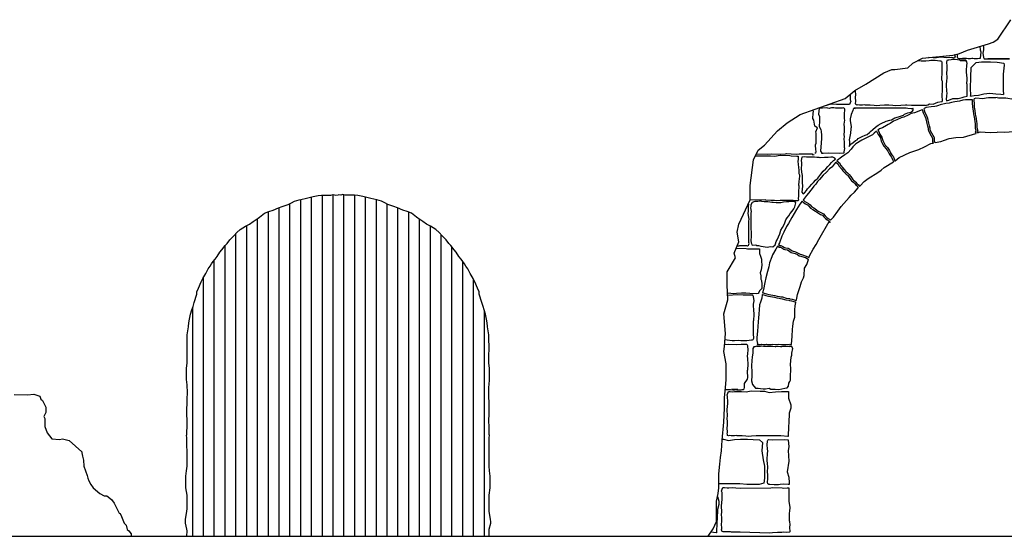
# Model space of a CAD drawing. Extents: x -370 to 540, y -290 to -6.
# Drawn here: x 305 to 362, y -278 to -248 of the extents above; entities that cross this region are included whole.
import ezdxf

# ---------------------------------------------------------------- set-up
doc = ezdxf.new("R2010")
doc.units = 0
doc.header["$LTSCALE"] = 0.1
doc.header["$MEASUREMENT"] = 0
for name, color, linetype in [('CIANO', 4, 'CONTINUOUS'), ('MAGENTA', 6, 'CONTINUOUS'), ('RETI', 24, 'CONTINUOUS')]:
    doc.layers.add(name, color=color, linetype=linetype)

msp = doc.modelspace()

# ---------------------------------------------------------------- hatches: boundary and pattern name
at = {"layer": 'RETI'}
h = msp.add_hatch(dxfattribs=at)
h.set_pattern_fill('ANSI31', color=256, scale=5, angle=45, style=0)
h.set_pattern_definition([(90, (-11.9618, 30.4307), (-0.625, 1e-16), [])])
h.paths.add_polyline_path([(332.045, -266.117), (331.978, -265.66), (331.978, -265.593), (331.924, -265.312), (331.851, -264.924), (331.777, -264.663), (331.71, -264.469), (331.643, -264.241), (331.496, -263.765), (331.482, -263.618), (331.395, -263.417), (331.235, -263.049), (331.134, -262.862), (330.974, -262.567), (330.838, -262.303), (330.711, -262.136), (330.637, -262.009), (330.544, -261.875), (330.437, -261.741), (330.316, -261.588), (330.149, -261.34), (330.048, -261.193), (329.85, -260.941), (329.732, -260.823), (329.575, -260.627), (329.352, -260.391), (329.168, -260.194), (328.985, -260.024), (328.67, -259.827), (328.434, -259.709), (328.224, -259.565), (327.936, -259.369), (327.857, -259.303), (327.567, -259.079), (327.318, -258.987), (327.069, -258.908), (326.767, -258.764), (326.545, -258.685), (326.204, -258.567), (326.02, -258.476), (325.837, -258.384), (325.561, -258.305), (325.22, -258.227), (324.984, -258.174), (324.761, -258.122), (324.46, -258.056), (324.276, -258.03), (324.119, -258.043), (323.909, -258.043), (323.739, -258.03), (323.594, -258.004), (323.476, -258.03), (323.321, -258.021), (323.165, -258.03), (323.047, -258.004), (322.902, -258.03), (322.732, -258.043), (322.522, -258.043), (322.365, -258.03), (322.181, -258.056), (321.88, -258.122), (321.657, -258.174), (321.421, -258.227), (321.08, -258.305), (320.805, -258.384), (320.621, -258.476), (320.437, -258.567), (320.097, -258.685), (319.874, -258.764), (319.572, -258.908), (319.323, -258.987), (319.074, -259.079), (318.784, -259.303), (318.705, -259.369), (318.417, -259.565), (318.207, -259.709), (317.971, -259.827), (317.656, -260.024), (317.473, -260.194), (317.289, -260.391), (317.066, -260.627), (316.909, -260.823), (316.791, -260.941), (316.593, -261.193), (316.492, -261.34), (316.325, -261.588), (316.204, -261.741), (316.097, -261.875), (316.004, -262.009), (315.93, -262.136), (315.803, -262.303), (315.668, -262.567), (315.507, -262.862), (315.407, -263.049), (315.246, -263.417), (315.159, -263.618), (315.146, -263.765), (314.998, -264.241), (314.931, -264.469), (314.864, -264.663), (314.79, -264.924), (314.717, -265.312), (314.663, -265.593), (314.663, -265.66), (314.596, -266.117), (314.589, -266.438), (314.583, -266.726), (314.583, -266.953), (314.589, -267.288), (314.596, -267.649), (314.596, -267.756), (314.556, -268.046), (314.563, -268.32), (314.563, -268.494), (314.563, -268.695), (314.583, -269.002), (314.589, -269.129), (314.603, -269.35), (314.603, -269.572), (314.589, -269.726), (314.583, -270.001), (314.583, -270.154), (314.576, -270.328), (314.569, -270.469), (314.569, -270.636), (314.569, -270.763), (314.589, -271.013), (314.589, -271.174), (314.583, -271.368), (314.583, -271.522), (314.576, -271.642), (314.569, -271.883), (314.563, -271.937), (314.567, -272.051), (314.567, -272.354), (314.567, -272.593), (314.583, -272.785), (314.583, -273.072), (314.583, -273.487), (314.583, -273.71), (314.552, -273.982), (314.52, -274.285), (314.52, -274.652), (314.52, -274.971), (314.583, -275.386), (314.583, -275.546), (314.583, -275.865), (314.583, -276.152), (314.567, -276.328), (314.504, -276.775), (314.488, -276.934), (314.488, -277.014), (314.567, -277.349), (314.583, -277.461), (314.574, -277.768), (332.067, -277.768), (332.058, -277.461), (332.074, -277.349), (332.154, -277.014), (332.154, -276.934), (332.138, -276.775), (332.074, -276.328), (332.058, -276.152), (332.058, -275.865), (332.058, -275.546), (332.058, -275.386), (332.122, -274.971), (332.122, -274.652), (332.122, -274.285), (332.09, -273.982), (332.058, -273.71), (332.058, -273.487), (332.058, -273.072), (332.058, -272.785), (332.074, -272.593), (332.074, -272.354), (332.074, -272.051), (332.079, -271.937), (332.072, -271.883), (332.065, -271.642), (332.059, -271.522), (332.059, -271.368), (332.052, -271.174), (332.052, -271.013), (332.072, -270.763), (332.072, -270.636), (332.072, -270.469), (332.065, -270.328), (332.059, -270.154), (332.059, -270.001), (332.052, -269.726), (332.039, -269.572), (332.038, -269.35), (332.052, -269.129), (332.058, -269.002), (332.079, -268.695), (332.079, -268.494), (332.079, -268.32), (332.085, -268.046), (332.045, -267.756), (332.045, -267.649), (332.052, -267.288), (332.058, -266.953), (332.058, -266.726), (332.052, -266.438)])

# ---------------------------------------------------------------- linework, layer by layer
at = {"layer": 'CIANO'}
for points in [[(344.739, -277.768), (345.024, -277.344), (345.214, -276.917), (345.214, -276.299), (345.214, -275.729), (345.309, -275.301), (345.357, -274.969), (345.357, -274.161), (345.404, -273.591), (345.452, -273.211), (345.499, -272.83), (345.547, -272.213), (345.642, -271.167), (345.69, -270.36), (345.69, -269.742), (345.737, -269.172), (345.785, -268.696), (345.785, -267.794), (345.642, -267.081), (345.69, -266.796), (345.737, -266.036), (345.642, -264.895), (345.88, -264.087), (345.832, -263.232), (345.832, -262.472), (346.325, -261.663), (346.232, -261.383), (346.512, -260.732), (346.418, -260.173), (346.512, -259.708), (347.163, -258.312), (347.163, -257.474), (347.35, -255.985), (347.629, -255.426), (348.002, -255.147), (348.747, -254.309), (349.305, -253.844), (350.05, -253.378), (352.658, -252.447), (353.216, -251.982), (353.868, -251.61), (354.893, -250.958), (355.358, -250.772), (355.545, -250.772), (356.289, -250.679), (356.569, -250.399), (357.128, -250.12), (358.897, -249.934), (359.269, -249.841), (359.735, -249.655), (360.946, -249.282), (361.225, -249.189), (361.504, -249.003), (362.249, -247.886)], [(359.153, -249.87), (359.145, -250.015), (359.137, -250.06), (359.158, -250.097), (359.243, -250.129), (359.292, -250.125), (359.444, -250.117), (359.546, -250.121), (359.681, -250.121), (359.787, -250.138), (359.913, -250.129), (359.995, -250.113), (360.048, -250.109), (360.134, -250.125), (360.183, -250.138), (360.31, -250.125), (360.436, -250.121), (360.5, -250.119), (360.54, -249.766), (360.492, -249.641), (360.481, -249.426)], [(360.647, -249.374), (360.647, -249.376), (360.663, -249.461), (360.658, -249.636), (360.637, -249.827), (360.658, -250.077), (360.679, -250.12), (360.711, -250.157), (360.956, -250.152), (361.031, -250.157), (362.174, -250.146), (360.924, -250.157), (362.104, -250.141)], [(358.907, -250.084), (358.854, -250.084), (358.699, -250.075), (358.507, -250.096), (358.376, -250.075), (358.184, -250.055), (357.946, -250.092), (357.75, -250.096), (357.492, -250.082)], [(359.005, -249.907), (358.989, -249.928), (359.009, -249.986), (359.03, -250.039), (359.005, -250.063), (358.985, -250.108), (358.911, -250.108), (358.834, -250.079), (358.816, -250.084)], [(356.877, -250.245), (357.068, -250.261), (357.334, -250.267), (357.53, -250.251), (357.626, -250.235), (357.87, -250.229), (358.131, -250.261), (358.184, -250.256), (358.237, -250.288), (358.264, -250.367), (358.248, -250.607), (358.253, -250.856), (358.258, -250.952), (358.242, -251.308), (358.242, -251.345), (358.264, -251.409), (358.269, -251.435), (358.28, -251.68), (358.269, -252.073), (358.253, -252.158), (358.258, -252.333), (358.28, -252.524), (358.272, -252.616)], [(359.65, -250.23), (359.457, -250.234), (359.261, -250.218), (359.165, -250.202), (358.921, -250.197), (358.66, -250.229), (358.607, -250.223), (358.554, -250.255), (358.527, -250.335), (358.543, -250.574), (358.538, -250.824), (358.533, -250.919), (358.549, -251.275), (358.549, -251.312), (358.527, -251.376), (358.522, -251.403), (358.511, -251.647), (358.522, -252.04), (358.538, -252.125), (358.533, -252.301), (358.511, -252.492), (358.519, -252.578)], [(359.724, -252.317), (359.724, -252.311), (359.713, -252.226), (359.719, -251.971), (359.724, -251.785), (359.713, -251.642), (359.708, -251.573), (359.724, -251.366), (359.729, -251.275), (359.687, -250.919), (359.692, -250.824), (359.703, -250.516), (359.724, -250.425), (359.697, -250.324), (359.65, -250.229), (359.559, -250.229), (359.41, -250.245), (359.309, -250.239), (359.654, -250.238)], [(359.918, -252.307), (359.928, -252.244), (359.908, -251.865), (359.928, -251.208), (359.948, -250.65), (360.247, -250.371), (360.546, -250.331), (361.064, -250.331), (361.463, -250.351), (361.842, -250.391)], [(361.842, -250.391), (361.862, -250.511), (361.802, -251.028), (361.802, -251.467), (361.802, -251.965), (361.821, -252.218)], [(352.949, -252.205), (352.96, -252.513), (352.981, -252.603), (352.954, -252.704), (352.907, -252.8), (352.816, -252.8), (352.667, -252.784), (352.566, -252.789), (352.37, -252.8), (352.152, -252.794), (351.897, -252.773), (351.695, -252.81), (351.578, -252.842), (351.556, -252.841)], [(357.305, -252.854), (357.259, -252.854), (357.009, -252.843), (356.51, -252.854), (356.223, -252.838), (356.148, -252.827), (355.888, -252.843), (355.553, -252.864), (355.415, -252.843), (355.186, -252.838), (354.942, -252.838), (354.66, -252.843), (354.474, -252.859), (354.331, -252.843), (354.118, -252.838), (353.836, -252.833), (353.783, -252.811), (353.671, -252.822), (353.496, -252.822), (353.4, -252.811), (353.342, -252.827), (353.283, -252.801), (353.268, -252.753), (353.257, -252.71), (353.278, -252.641), (353.262, -252.344), (353.273, -252.259), (353.268, -252.004), (353.266, -251.954)], [(358.519, -252.578), (358.668, -252.537), (358.886, -252.438), (359.203, -252.438), (359.44, -252.388), (359.549, -252.349), (359.724, -252.317)], [(359.918, -252.307), (360.134, -252.27), (360.381, -252.25), (360.688, -252.181), (361.025, -252.141), (361.371, -252.171), (361.668, -252.2), (361.821, -252.218)], [(360.028, -252.5), (360.001, -252.512), (359.624, -252.53), (359.467, -252.548), (359.274, -252.594), (359.016, -252.631), (358.821, -252.669), (358.674, -252.706), (358.49, -252.733), (358.158, -252.816), (358.057, -252.853), (357.947, -252.89), (357.845, -252.908), (357.634, -252.926), (357.358, -252.972), (357.238, -253.028), (357.237, -253.028)], [(357.305, -252.854), (357.371, -252.834), (357.44, -252.814), (357.539, -252.755), (357.747, -252.765), (357.896, -252.705), (358.024, -252.666), (358.232, -252.616), (358.272, -252.616)], [(360.233, -254.47), (360.212, -254.388), (360.243, -254.343), (360.197, -254.154), (360.205, -254.063), (360.205, -253.957), (360.197, -253.889), (360.19, -253.799), (360.167, -253.625), (360.122, -253.436), (360.114, -253.36), (360.084, -253.156), (360.054, -252.953), (360.039, -252.703), (360.031, -252.597), (360.028, -252.5)], [(361.456, -252.396), (361.372, -252.401), (361.206, -252.401), (361.068, -252.41), (360.949, -252.41), (360.829, -252.429), (360.636, -252.456), (360.231, -252.42), (360.13, -252.456), (360.126, -252.458)], [(360.327, -254.433), (360.32, -254.407), (360.35, -254.362), (360.298, -254.146), (360.305, -254.067), (360.305, -253.952), (360.297, -253.88), (360.289, -253.788), (360.266, -253.607), (360.221, -253.419), (360.213, -253.348), (360.183, -253.142), (360.153, -252.942), (360.138, -252.697), (360.131, -252.592), (360.126, -252.458)], [(361.456, -252.396), (361.54, -252.401), (361.706, -252.401), (361.844, -252.41), (361.964, -252.41), (362.083, -252.429), (362.277, -252.456), (362.681, -252.42), (362.783, -252.456), (362.786, -252.458)], [(356.544, -253.033), (356.479, -253.034), (356.283, -253.018), (356.187, -253.002), (353.159, -252.997), (353.239, -253.029), (353.186, -253.024), (353.132, -253.055), (353.106, -253.135), (353.004, -253.374), (352.954, -253.624), (352.949, -253.72), (353.009, -254.075), (353.009, -254.113), (352.988, -254.176), (352.982, -254.203), (352.972, -254.447), (352.894, -254.841), (352.91, -254.926), (352.905, -255.101), (352.892, -255.22)], [(352.892, -255.22), (352.932, -255.169), (352.98, -255.098), (353.004, -255.074), (353.099, -255.002), (353.254, -254.883), (353.349, -254.836), (353.421, -254.764), (353.647, -254.645), (353.814, -254.574), (353.945, -254.526), (354.064, -254.419), (354.123, -254.348), (354.254, -254.241), (354.409, -254.11), (354.564, -253.979), (354.742, -253.895), (355.04, -253.764), (355.243, -253.705), (355.338, -253.669), (355.528, -253.562), (355.743, -253.502), (356.04, -253.407), (356.1, -253.36), (356.291, -253.264), (356.457, -253.229), (356.529, -253.193), (356.553, -253.181), (356.588, -253.122), (356.6, -253.062), (356.606, -253.029)], [(357.144, -253.074), (357.109, -253.092), (356.677, -253.267), (356.483, -253.304), (356.308, -253.405), (356.051, -253.515), (355.894, -253.57), (355.655, -253.671), (355.462, -253.763), (355.267, -253.893), (355.148, -253.948), (355.046, -254.004), (354.816, -254.142), (354.642, -254.197), (354.549, -254.271)], [(356.606, -253.029), (356.581, -253.029), (356.544, -253.033)], [(357.764, -255.021), (357.733, -254.97), (357.726, -254.751), (357.665, -254.622), (357.507, -254.343), (357.484, -254.237), (357.477, -254.184), (357.454, -254.048), (357.408, -253.897), (357.34, -253.625), (357.295, -253.489), (357.189, -253.3), (357.159, -253.149), (357.144, -253.074)], [(357.867, -254.999), (357.833, -254.94), (357.825, -254.727), (357.754, -254.576), (357.601, -254.307), (357.583, -254.219), (357.575, -254.169), (357.551, -254.025), (357.505, -253.87), (357.437, -253.597), (357.387, -253.448), (357.284, -253.265), (357.257, -253.129), (357.237, -253.028)], [(354.472, -254.335), (354.338, -254.454), (354.237, -254.537), (353.979, -254.684), (353.629, -254.85), (353.278, -255.072), (353.223, -255.118), (353.103, -255.247), (353.011, -255.366), (352.809, -255.587), (352.643, -255.707), (352.441, -255.835), (352.199, -256.04), (352.186, -256.053)], [(354.472, -254.335), (354.52, -254.404), (354.588, -254.555), (354.702, -254.721), (354.755, -254.903), (354.785, -254.986), (354.898, -255.205), (355.034, -255.348), (355.132, -255.499), (355.201, -255.643), (355.276, -255.756), (355.352, -255.839), (355.397, -255.975), (355.45, -256.096), (355.458, -256.109)], [(354.549, -254.271), (354.608, -254.354), (354.676, -254.506), (354.793, -254.678), (354.85, -254.871), (354.877, -254.945), (354.981, -255.146), (355.113, -255.286), (355.22, -255.451), (355.288, -255.594), (355.355, -255.695), (355.44, -255.788), (355.49, -255.939), (355.539, -256.05), (355.543, -256.058)], [(357.867, -254.999), (358.205, -254.924), (358.417, -254.854), (358.672, -254.755), (359.067, -254.698), (359.505, -254.684), (360.226, -254.472), (360.233, -254.47)], [(360.327, -254.433), (360.481, -254.374), (361.06, -254.402), (361.456, -254.396)], [(362.586, -254.433), (362.432, -254.374), (361.853, -254.402), (361.456, -254.396)], [(355.543, -256.058), (355.549, -256.054), (355.789, -255.857), (356.411, -255.574), (356.92, -255.391), (357.245, -255.249), (357.626, -255.052), (357.764, -255.021)], [(347.46, -255.765), (348.117, -255.762), (348.335, -255.767), (348.59, -255.789), (348.792, -255.751), (348.909, -255.72), (349.462, -255.751), (349.531, -255.757), (349.866, -255.773), (349.939, -255.773), (349.947, -255.94), (349.919, -256.102), (349.938, -256.227), (349.956, -256.449), (349.979, -256.578), (349.975, -256.791), (350.021, -256.86), (350.016, -256.93), (349.979, -257.24), (349.979, -257.272), (349.965, -257.429), (349.979, -257.494), (349.97, -257.873), (349.97, -257.929), (349.97, -258.09), (349.951, -258.225), (349.965, -258.317), (349.946, -258.356), (349.797, -258.365), (349.658, -258.344), (349.43, -258.339), (349.185, -258.339), (348.904, -258.344), (348.718, -258.36), (348.574, -258.344), (348.362, -258.339), (348.08, -258.333), (348.027, -258.312), (347.161, -258.316)], [(347.515, -255.654), (348.166, -255.659), (348.415, -255.648), (348.915, -255.659), (349.202, -255.643), (349.276, -255.632), (349.537, -255.648), (349.872, -255.669), (350.01, -255.648), (350.238, -255.643), (350.483, -255.643), (350.765, -255.648), (350.771, -255.694), (350.876, -255.682)], [(352.115, -256.124), (352.024, -256.251), (351.914, -256.399), (351.895, -256.417), (351.757, -256.509), (351.592, -256.702), (351.398, -256.886), (351.187, -257.125), (351.067, -257.254), (350.957, -257.392), (350.855, -257.512), (350.809, -257.567), (350.671, -257.751), (350.533, -257.916), (350.432, -258.054), (350.256, -258.277), (350.23, -258.312)], [(352.115, -256.124), (352.266, -256.25), (352.296, -256.348), (352.447, -256.515), (352.53, -256.62), (352.621, -256.734), (352.727, -256.817), (352.772, -256.855), (352.825, -256.9), (352.901, -257.021), (353.029, -257.202), (353.082, -257.247), (353.165, -257.3), (353.211, -257.346), (353.271, -257.436), (353.354, -257.504), (353.421, -257.615)], [(352.186, -256.053), (352.353, -256.193), (352.385, -256.298), (352.524, -256.45), (352.609, -256.558), (352.692, -256.662), (352.79, -256.739), (352.837, -256.778), (352.902, -256.834), (352.984, -256.965), (353.104, -257.134), (353.142, -257.167), (353.228, -257.222), (353.288, -257.282), (353.346, -257.368), (353.431, -257.438), (353.489, -257.534)], [(353.489, -257.534), (353.521, -257.496), (353.753, -257.254), (353.995, -257.072), (354.55, -256.719), (354.752, -256.588), (354.914, -256.436), (355.458, -256.109)], [(314.574, -277.768), (314.583, -277.461), (314.567, -277.349), (314.488, -277.014), (314.488, -276.934), (314.504, -276.775), (314.567, -276.328), (314.583, -276.152), (314.583, -275.865), (314.583, -275.546), (314.583, -275.386), (314.52, -274.971), (314.52, -274.652), (314.52, -274.285), (314.552, -273.982), (314.583, -273.71), (314.583, -273.487), (314.583, -273.072), (314.583, -272.785), (314.567, -272.593), (314.567, -272.354), (314.567, -272.051), (314.563, -271.937), (314.569, -271.883), (314.576, -271.642), (314.583, -271.522), (314.583, -271.368), (314.589, -271.174), (314.589, -271.013), (314.569, -270.763), (314.569, -270.636), (314.569, -270.469), (314.576, -270.328), (314.583, -270.154), (314.583, -270.001), (314.589, -269.726), (314.603, -269.572), (314.603, -269.35), (314.589, -269.129), (314.583, -269.002), (314.563, -268.695), (314.563, -268.494), (314.563, -268.32), (314.556, -268.046), (314.596, -267.756), (314.596, -267.649), (314.589, -267.288), (314.583, -266.953), (314.583, -266.726), (314.589, -266.438), (314.596, -266.117), (314.663, -265.66), (314.663, -265.593), (314.717, -265.312), (314.79, -264.924), (314.864, -264.663), (314.931, -264.469), (314.998, -264.241), (315.146, -263.765), (315.159, -263.618), (315.246, -263.417), (315.407, -263.049), (315.507, -262.862), (315.668, -262.567), (315.803, -262.303), (315.93, -262.136), (316.004, -262.009), (316.097, -261.875), (316.204, -261.741), (316.325, -261.588), (316.492, -261.34), (316.593, -261.193), (316.791, -260.941), (316.909, -260.823), (317.066, -260.627), (317.289, -260.391), (317.473, -260.194), (317.656, -260.024), (317.971, -259.827), (318.207, -259.709), (318.417, -259.565), (318.705, -259.369), (318.784, -259.303), (319.074, -259.079), (319.323, -258.987), (319.572, -258.908), (319.874, -258.764), (320.097, -258.685), (320.437, -258.567), (320.621, -258.476), (320.805, -258.384), (321.08, -258.305), (321.421, -258.227), (321.657, -258.174), (321.88, -258.122), (322.181, -258.056), (322.365, -258.03), (322.522, -258.043), (322.732, -258.043), (322.902, -258.03), (323.047, -258.004), (323.165, -258.03), (323.321, -258.021)], [(332.067, -277.768), (332.058, -277.461), (332.074, -277.349), (332.154, -277.014), (332.154, -276.934), (332.138, -276.775), (332.074, -276.328), (332.058, -276.152), (332.058, -275.865), (332.058, -275.546), (332.058, -275.386), (332.122, -274.971), (332.122, -274.652), (332.122, -274.285), (332.09, -273.982), (332.058, -273.71), (332.058, -273.487), (332.058, -273.072), (332.058, -272.785), (332.074, -272.593), (332.074, -272.354), (332.074, -272.051), (332.079, -271.937), (332.072, -271.883), (332.065, -271.642), (332.059, -271.522), (332.059, -271.368), (332.052, -271.174), (332.052, -271.013), (332.072, -270.763), (332.072, -270.636), (332.072, -270.469), (332.065, -270.328), (332.059, -270.154), (332.059, -270.001), (332.052, -269.726), (332.039, -269.572), (332.038, -269.35), (332.052, -269.129), (332.058, -269.002), (332.079, -268.695), (332.079, -268.494), (332.079, -268.32), (332.085, -268.046), (332.045, -267.756), (332.045, -267.649), (332.052, -267.288), (332.058, -266.953), (332.058, -266.726), (332.052, -266.438), (332.045, -266.117), (331.978, -265.66), (331.978, -265.593), (331.924, -265.312), (331.851, -264.924), (331.777, -264.663), (331.71, -264.469), (331.643, -264.241), (331.496, -263.765), (331.482, -263.618), (331.395, -263.417), (331.235, -263.049), (331.134, -262.862), (330.974, -262.567), (330.838, -262.303), (330.711, -262.136), (330.637, -262.009), (330.544, -261.875), (330.437, -261.741), (330.316, -261.588), (330.149, -261.34), (330.048, -261.193), (329.85, -260.941), (329.732, -260.823), (329.575, -260.627), (329.352, -260.391), (329.168, -260.194), (328.985, -260.024), (328.67, -259.827), (328.434, -259.709), (328.224, -259.565), (327.936, -259.369), (327.857, -259.303), (327.567, -259.079), (327.318, -258.987), (327.069, -258.908), (326.767, -258.764), (326.545, -258.685), (326.204, -258.567), (326.02, -258.476), (325.837, -258.384), (325.561, -258.305), (325.22, -258.227), (324.984, -258.174), (324.761, -258.122), (324.46, -258.056), (324.276, -258.03), (324.119, -258.043), (323.909, -258.043), (323.739, -258.03), (323.594, -258.004), (323.476, -258.03), (323.321, -258.021)], [(351.837, -259.467), (351.995, -259.315), (352.247, -258.952), (352.429, -258.699), (352.895, -258.172), (353.016, -258.031), (353.208, -257.869), (353.421, -257.615)], [(346.412, -260.964), (346.522, -260.962), (346.575, -260.941), (346.687, -260.952), (346.862, -260.952), (346.958, -260.941), (347.016, -260.957), (347.075, -260.93), (347.091, -260.883), (347.101, -260.84), (347.08, -260.771), (347.096, -260.474), (347.085, -260.389), (347.091, -260.134), (347.096, -259.948), (347.085, -259.804), (347.08, -259.735), (347.096, -259.528), (347.101, -259.438), (347.059, -259.082), (347.064, -258.986), (347.075, -258.678), (347.096, -258.588), (347.074, -258.503)], [(350.17, -258.392), (350.044, -258.562), (349.952, -258.719), (349.851, -258.857), (349.575, -259.335), (349.483, -259.501), (349.382, -259.675), (349.271, -259.85), (349.106, -260.172), (349.004, -260.411), (348.857, -260.788), (348.803, -260.892)], [(350.17, -258.392), (350.185, -258.406), (350.276, -258.474), (350.359, -258.534), (350.48, -258.602), (350.563, -258.663), (350.661, -258.791), (350.797, -258.859), (350.941, -258.957), (351.054, -259.048), (351.243, -259.154), (351.342, -259.199), (351.432, -259.297), (351.546, -259.411), (351.621, -259.463), (351.761, -259.54)], [(350.23, -258.312), (350.249, -258.328), (350.335, -258.393), (350.413, -258.45), (350.534, -258.518), (350.634, -258.59), (350.727, -258.712), (350.848, -258.773), (351.001, -258.877), (351.11, -258.965), (351.289, -259.064), (351.402, -259.117), (351.504, -259.228), (351.61, -259.334), (351.674, -259.378), (351.819, -259.458), (351.837, -259.467)], [(350.567, -261.652), (350.601, -261.549), (350.802, -261.165), (350.984, -260.893), (351.146, -260.6), (351.732, -259.567), (351.761, -259.54)], [(348.803, -260.892), (348.813, -260.896), (348.878, -260.947), (348.948, -260.954), (349.049, -261), (349.16, -261.058), (349.205, -261.075), (349.358, -261.1), (349.524, -261.204), (349.588, -261.255), (349.797, -261.313), (349.945, -261.387), (350.052, -261.451), (350.129, -261.477), (350.188, -261.492), (350.402, -261.555), (350.527, -261.618), (350.567, -261.652)], [(346.352, -261.104), (346.389, -261.094), (346.942, -261.126), (347.011, -261.131), (347.469, -261.147), (347.645, -261.147), (347.7, -261.142), (347.702, -261.411), (347.773, -261.566), (347.825, -261.731), (347.825, -261.854), (347.835, -262.092), (347.804, -262.349), (347.743, -262.525), (347.784, -262.7), (347.774, -262.896), (347.825, -262.979), (347.835, -263.175), (347.846, -263.432), (347.702, -263.577), (347.671, -263.659), (347.62, -263.725), (347.524, -263.74), (347.139, -263.719), (346.91, -263.713), (346.666, -263.713), (346.384, -263.719), (346.198, -263.734), (346.054, -263.719), (345.859, -263.714)], [(348.757, -260.981), (348.735, -261.022), (348.653, -261.151), (348.459, -261.482), (348.413, -261.611), (348.294, -261.951), (348.248, -262.172), (348.174, -262.448), (348.082, -262.816), (348.018, -263.083), (347.944, -263.497), (347.888, -263.679)], [(348.757, -260.981), (348.763, -260.984), (348.839, -261.044), (348.922, -261.052), (349.005, -261.089), (349.118, -261.15), (349.179, -261.172), (349.323, -261.195), (349.466, -261.286), (349.542, -261.346), (349.761, -261.407), (349.897, -261.475), (350.01, -261.543), (350.101, -261.573), (350.161, -261.588), (350.366, -261.648), (350.471, -261.701), (350.532, -261.754), (350.533, -261.755)], [(349.839, -264.114), (349.863, -264.003), (349.913, -263.791), (349.984, -263.549), (350.055, -263.317), (350.145, -263.054), (350.246, -262.812), (350.287, -262.691), (350.308, -262.265), (350.439, -262.043), (350.533, -261.755)], [(347.888, -263.679), (347.914, -263.691), (347.985, -263.698), (348.103, -263.746), (348.237, -263.774), (348.483, -263.818), (348.601, -263.834), (348.734, -263.873), (348.865, -263.902), (348.941, -263.916), (349.037, -263.924), (349.244, -263.985), (349.434, -264.009), (349.466, -264.025), (349.589, -264.047), (349.72, -264.093), (349.77, -264.106), (349.839, -264.114)], [(347.231, -263.816), (346.753, -263.818), (346.426, -263.81), (345.866, -263.833)], [(346.901, -266.437), (346.98, -266.439), (347.241, -266.407), (347.294, -266.413), (347.347, -266.381), (347.374, -266.301), (347.358, -266.062), (347.363, -265.812), (347.368, -265.717), (347.352, -265.361), (347.352, -265.323), (347.374, -265.26), (347.379, -265.233), (347.39, -264.989), (347.379, -264.596), (347.363, -264.511), (347.368, -264.335), (347.39, -264.144), (347.368, -263.894), (347.347, -263.852), (347.315, -263.815), (347.231, -263.816)], [(347.857, -263.775), (347.851, -263.795), (347.832, -263.998), (347.759, -264.228), (347.713, -264.384), (347.694, -264.678), (347.666, -264.899), (347.639, -265.147), (347.62, -265.341), (347.602, -265.653), (347.584, -265.874), (347.547, -266.288), (347.556, -266.435), (347.584, -266.61), (347.575, -266.668)], [(347.857, -263.775), (347.885, -263.789), (347.961, -263.796), (348.074, -263.842), (348.218, -263.872), (348.467, -263.917), (348.581, -263.932), (348.709, -263.97), (348.845, -264), (348.928, -264.015), (349.019, -264.023), (349.223, -264.083), (349.404, -264.106), (349.435, -264.121), (349.563, -264.144), (349.692, -264.189), (349.752, -264.204), (349.817, -264.212)], [(349.566, -266.668), (349.59, -266.183), (349.61, -265.809), (349.631, -265.618), (349.681, -265.325), (349.742, -265.093), (349.742, -264.659), (349.772, -264.437), (349.812, -264.235), (349.817, -264.212)], [(345.715, -266.39), (345.828, -266.401), (346.131, -266.433), (346.259, -266.449), (346.466, -266.425), (346.618, -266.449), (346.901, -266.437)], [(345.729, -269.273), (345.753, -269.271), (345.923, -269.271), (346.019, -269.271), (346.168, -269.287), (346.269, -269.287), (346.46, -269.271), (346.1, -269.265), (346.296, -269.281), (346.392, -269.297), (346.636, -269.303), (346.712, -269.271), (346.765, -269.276), (346.818, -269.244), (346.845, -269.164), (346.829, -268.925), (347.019, -268.676), (347.024, -268.58), (347.008, -268.224), (347.008, -268.187), (347.03, -268.123), (347.035, -268.097), (347.046, -267.852), (347.035, -267.459), (347.019, -267.374), (347.024, -267.199), (347.046, -267.007), (347.024, -266.758), (347.003, -266.715), (346.971, -266.678), (346.727, -266.683), (346.651, -266.678), (346.402, -266.689), (345.902, -266.678), (345.696, -266.689)], [(347.561, -266.768), (347.436, -266.816), (347.377, -266.816), (347.33, -266.91), (347.33, -267.027), (347.33, -267.179), (347.284, -267.378), (347.272, -267.625), (347.248, -267.882), (347.26, -268.281), (347.272, -268.491), (347.248, -268.784), (347.307, -268.995), (347.471, -269.206), (347.635, -269.206), (347.764, -269.218), (347.928, -269.241), (348.045, -269.241), (348.268, -269.206), (348.362, -269.265), (348.62, -269.265), (348.831, -269.276), (349.006, -269.23), (349.171, -269.206), (349.311, -269.171), (349.382, -269.077), (349.405, -268.913), (349.464, -268.82), (349.499, -268.738), (349.499, -268.409), (349.51, -268.222), (349.51, -268.058), (349.499, -267.824), (349.51, -267.613), (349.534, -267.414), (349.581, -267.285), (349.581, -267.168), (349.639, -266.898), (349.561, -266.768)], [(347.561, -266.768), (347.645, -266.767), (347.657, -266.767), (347.71, -266.773), (347.77, -266.773), (347.829, -266.758), (347.939, -266.77), (348.045, -266.773), (348.114, -266.764), (348.164, -266.767), (348.233, -266.77), (348.278, -266.767), (348.312, -266.774), (348.39, -266.767), (348.475, -266.764), (348.622, -266.78), (348.65, -266.78), (348.726, -266.774), (348.792, -266.764), (348.926, -266.783), (348.998, -266.783), (349.064, -266.777), (349.124, -266.774), (349.236, -266.774), (349.362, -266.761), (349.371, -266.777), (349.424, -266.789), (349.506, -266.77), (349.561, -266.768)], [(347.575, -266.668), (347.644, -266.667), (347.663, -266.667), (347.716, -266.673), (347.757, -266.673), (347.822, -266.656), (347.946, -266.671), (348.04, -266.673), (348.111, -266.664), (348.17, -266.667), (348.232, -266.67), (348.283, -266.667), (348.317, -266.673), (348.385, -266.667), (348.478, -266.664), (348.627, -266.68), (348.646, -266.68), (348.714, -266.674), (348.792, -266.663), (348.933, -266.683), (348.994, -266.683), (349.057, -266.677), (349.121, -266.674), (349.231, -266.674), (349.415, -266.655), (349.433, -266.685), (349.492, -266.671), (349.566, -266.668)], [(347.659, -271.965), (347.521, -271.965), (347.24, -271.97), (347.054, -271.986), (346.91, -271.97), (346.697, -271.965), (346.416, -271.96), (346.363, -271.938), (346.251, -271.949), (346.076, -271.949), (345.98, -271.938), (345.921, -271.954), (345.863, -271.928), (345.847, -271.88), (345.836, -271.837), (345.858, -271.768), (345.842, -271.471), (345.852, -271.386), (345.847, -271.131), (345.842, -270.945), (345.852, -270.801), (345.858, -270.732), (345.842, -270.525), (345.836, -270.435), (345.879, -270.079), (345.874, -269.983), (345.863, -269.675), (345.842, -269.585), (345.868, -269.484), (345.916, -269.388), (346.007, -269.388), (346.155, -269.404), (346.256, -269.399), (346.453, -269.388), (346.671, -269.394), (346.926, -269.415), (347.128, -269.378), (347.245, -269.346), (347.75, -269.375)], [(347.75, -269.375), (347.999, -269.375), (348.275, -269.457), (348.625, -269.402), (348.976, -269.383), (349.375, -269.383)], [(349.375, -269.383), (349.387, -269.668), (349.387, -269.773), (349.512, -270.172), (349.512, -270.361), (349.429, -270.654), (349.408, -271.2), (349.387, -271.388), (349.369, -271.998)], [(304.575, -269.559), (305.35, -269.592), (305.73, -269.543), (306.059, -269.658), (306.125, -269.839), (306.224, -269.905), (306.274, -270.037), (306.406, -270.301), (306.406, -270.598), (306.308, -270.847), (306.357, -270.962), (306.357, -271.111), (306.357, -271.292), (306.357, -271.424), (306.489, -271.786), (306.753, -272.133), (307.198, -272.166), (307.38, -272.133), (307.759, -272.231), (308.503, -272.878), (308.503, -272.944), (308.536, -273.141), (308.602, -273.372), (308.618, -273.702), (308.816, -274.246), (308.849, -274.41), (308.899, -274.559), (309.014, -274.773), (309.146, -274.971), (309.542, -275.3), (309.789, -275.432), (309.954, -275.432), (310.218, -275.647), (310.366, -275.844), (310.664, -276.424), (310.714, -276.44), (310.796, -276.621), (310.945, -277), (311.06, -277.116), (311.126, -277.38), (311.208, -277.445), (311.357, -277.627), (311.357, -277.768)], [(345.554, -272.14), (345.627, -272.14), (345.904, -272.222), (346.254, -272.166), (346.604, -272.148), (347.009, -272.148), (347.341, -272.166), (347.71, -272.185), (347.876, -272.351), (347.839, -272.829), (347.913, -273.345), (347.986, -273.713), (347.986, -274.155), (348.005, -274.413), (347.949, -274.689), (347.691, -274.781), (347.194, -274.763), (346.973, -274.763), (346.567, -274.726), (345.811, -274.726), (345.357, -274.729)], [(349.369, -271.998), (349.344, -271.998), (348.939, -271.961), (348.183, -271.961), (347.659, -271.965)], [(349.419, -274.772), (349.364, -274.768), (349.098, -274.762), (348.902, -274.778), (348.806, -274.794), (348.561, -274.799), (348.301, -274.768), (348.248, -274.773), (348.195, -274.741), (348.168, -274.661), (348.184, -274.422), (348.179, -274.173), (348.173, -274.077), (348.189, -273.721), (348.189, -273.684), (348.168, -273.62), (348.163, -273.593), (348.152, -273.349), (348.163, -272.956), (348.179, -272.871), (348.173, -272.696), (348.152, -272.504), (348.173, -272.255), (348.195, -272.212), (348.227, -272.175), (348.471, -272.18), (349.173, -272.175), (349.369, -272.183)], [(349.369, -272.183), (349.395, -272.591), (349.366, -272.797), (349.395, -273.414), (349.307, -274.03), (349.395, -274.353), (349.424, -274.676), (349.419, -274.772)], [(349.442, -277.535), (349.241, -277.547), (349.103, -277.526), (348.992, -277.557), (348.747, -277.557), (348.466, -277.562), (348.28, -277.578), (346.585, -277.533), (346.372, -277.528), (346.09, -277.522), (346.037, -277.501), (345.926, -277.512), (345.75, -277.512), (345.655, -277.501), (345.596, -277.517), (345.538, -277.491), (345.522, -277.443), (345.511, -277.4), (345.532, -277.331), (345.516, -277.034), (345.527, -276.949), (345.522, -276.694), (345.516, -276.508), (345.527, -276.364), (345.532, -276.295), (345.516, -276.088), (345.511, -275.998), (345.554, -275.642), (345.548, -275.546), (345.538, -275.238), (345.516, -275.148), (345.543, -275.047), (345.591, -274.951), (345.681, -274.951), (345.83, -274.967), (345.931, -274.962), (346.128, -274.951), (346.346, -274.956), (346.601, -274.978), (348.354, -274.97), (348.471, -274.938), (349.024, -274.97), (349.093, -274.975), (349.31, -274.955), (349.41, -274.955)], [(349.41, -274.955), (349.395, -275.234), (349.395, -275.352), (349.395, -275.763), (349.454, -276.086), (349.442, -276.338), (349.432, -276.415), (349.432, -276.647), (349.432, -276.858), (349.442, -276.916), (349.461, -277.109), (349.442, -277.244), (349.461, -277.504), (349.442, -277.535)], [(345.274, -275.46), (345.361, -275.735), (345.361, -275.924), (345.277, -276.217), (345.256, -276.763), (345.235, -276.952), (345.218, -277.561)], [(345.218, -277.561), (345.193, -277.561), (344.896, -277.534)]]:
    msp.add_lwpolyline(points, dxfattribs=at)
msp.add_lwpolyline([(350.905, -255.602), (350.909, -255.604), (350.968, -255.577), (350.984, -255.529), (350.994, -255.487), (350.973, -255.418), (350.947, -255.12), (350.978, -255.035), (350.984, -254.78), (350.989, -254.594), (350.978, -254.451), (350.973, -254.382), (351.061, -254.144), (350.9, -254.054), (350.858, -253.698), (350.798, -253.603), (350.808, -253.294), (350.83, -253.204), (350.816, -253.153, 0.022852), (350.803, -253.11, 0.022852)], format="xyb", dxfattribs=at)
for points in [[(351.286, -255.611), (351.394, -255.613), (351.693, -255.584), (352.335, -255.608), (352.609, -255.583), (352.614, -255.551), (352.607, -255.521), (352.636, -255.338), (352.619, -255.28), (352.628, -255.203), (352.632, -255.133), (352.628, -254.95), (352.603, -254.798), (352.615, -254.639), (352.611, -254.553), (352.607, -254.529), (352.632, -254.345), (352.619, -254.21), (352.615, -254.165), (352.619, -254.096), (352.607, -253.92), (352.64, -253.696), (352.632, -253.63), (352.615, -253.459), (352.628, -253.336), (352.64, -253.108), (352.648, -253.063), (352.628, -253.026), (352.542, -252.993), (352.493, -252.997), (352.342, -253.006), (352.239, -253.002), (352.105, -253.002), (351.998, -252.985), (351.872, -252.993), (351.79, -253.01), (351.737, -253.014), (351.651, -252.997), (351.602, -252.985), (351.355, -252.997), (351.228, -253.002), (351.165, -253.004), (351.124, -253.357), (351.173, -253.482), (351.187, -253.753), (351.159, -254.066), (351.252, -254.24), (351.266, -254.358), (351.301, -254.573), (351.294, -254.754), (351.273, -255.004), (351.238, -255.484), (351.294, -255.56)], [(350.164, -255.836), (350.125, -256.032), (350.138, -256.163), (350.138, -256.267), (350.125, -256.502), (350.138, -256.711), (350.177, -256.894), (350.177, -257.103), (350.177, -257.299), (350.19, -257.508), (350.177, -257.691), (350.164, -257.86), (350.229, -257.952), (350.281, -257.913), (350.334, -257.873), (350.425, -257.769), (350.477, -257.678), (350.608, -257.547), (350.739, -257.403), (350.83, -257.299), (350.948, -257.168), (351.078, -257.051), (351.248, -256.829), (351.392, -256.646), (351.536, -256.515), (351.653, -256.385), (351.771, -256.254), (351.875, -256.137), (351.98, -256.032), (352.11, -255.954), (352.058, -255.888), (351.941, -255.836), (351.836, -255.836), (351.679, -255.849), (351.47, -255.849), (351.222, -255.875), (351.157, -255.862), (351.026, -255.862), (350.882, -255.836), (350.713, -255.836), (350.425, -255.836), (350.294, -255.823)], [(347.434, -258.41), (347.289, -258.453), (347.264, -258.47), (347.204, -258.614), (347.204, -258.699), (347.187, -258.759), (347.221, -258.971), (347.213, -259.073), (347.204, -259.209), (347.213, -259.388), (347.213, -259.515), (347.204, -259.634), (347.213, -259.804), (347.213, -259.991), (347.221, -260.169), (347.221, -260.433), (347.213, -260.662), (347.221, -260.798), (347.238, -260.832), (347.272, -260.9), (347.298, -260.934), (347.502, -260.9), (347.544, -260.943), (347.655, -260.951), (347.791, -260.985), (347.918, -261.002), (348.148, -261.045), (348.335, -261.011), (348.479, -261.028), (348.607, -260.917), (348.641, -260.849), (348.675, -260.722), (348.726, -260.628), (348.811, -260.441), (348.879, -260.263), (348.947, -260.067), (349.041, -259.897), (349.151, -259.685), (349.228, -259.456), (349.304, -259.345), (349.406, -259.226), (349.483, -259.09), (349.593, -258.954), (349.687, -258.835), (349.755, -258.708), (349.814, -258.487), (349.772, -258.427), (349.636, -258.402), (349.508, -258.402), (349.406, -258.419), (349.27, -258.419), (349.092, -258.444), (348.939, -258.47), (348.675, -258.478), (348.496, -258.461), (348.411, -258.453), (348.19, -258.427), (347.978, -258.419), (347.833, -258.393), (347.799, -258.385), (347.706, -258.376), (347.604, -258.393), (347.578, -258.393), (347.502, -258.393)]]:
    msp.add_lwpolyline(points, close=True, dxfattribs=at)
msp.add_point((351.778, -259.591), dxfattribs=at)
at = {"layer": 'MAGENTA'}
msp.add_line((149.491, -277.768), (539.761, -277.768), dxfattribs=at)

doc.saveas('drawing.dxf')
